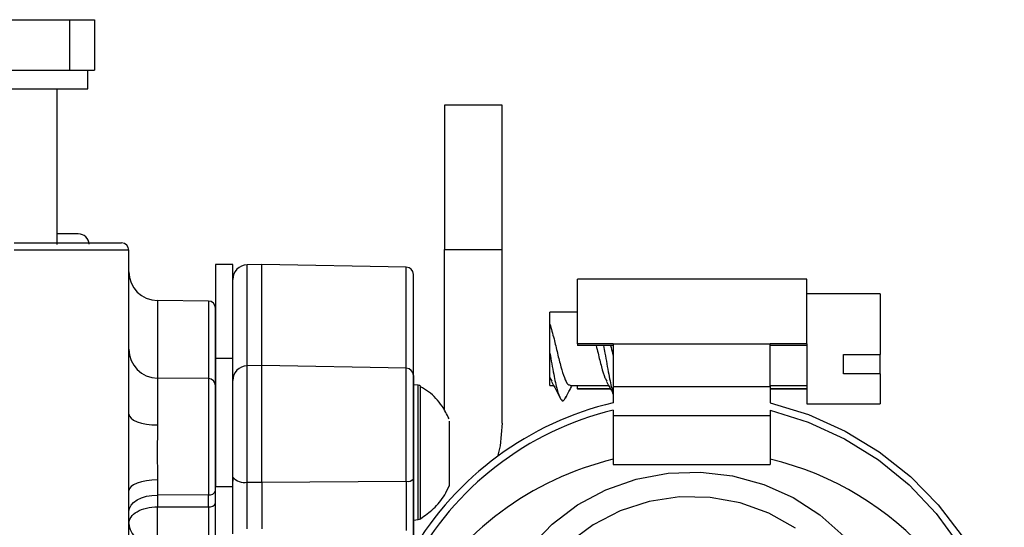
# Model space of a CAD drawing. Units: inches. Extents: x 0.2 to 16.7, y -11.3 to 10.7.
# Drawn here: x 6.4 to 6.5, y -6.5 to -6.4 of the extents above; entities that cross this region are included whole.
import ezdxf

# ---------------------------------------------------------------- set-up
doc = ezdxf.new("R2010")
doc.units = ezdxf.units.IN
doc.header["$MEASUREMENT"] = 0

msp = doc.modelspace()

# ---------------------------------------------------------------- linework, layer by layer
at = {"color": 7, "linetype": 'Continuous', "lineweight": 25}
for p, q in [((6.352843986523226, -6.424243155060693), (6.363820451722162, -6.424243155060693)), ((6.363820451722162, -6.424243155060693), (6.363820451722162, -6.431133006135213)), ((6.363820451722162, -6.424243155060693), (6.367212695201342, -6.424243155060693)), ((6.367212695201342, -6.424243155060693), (6.367212695201342, -6.431133006135213)), ((6.355705302802388, -6.431133006135213), (6.360959076777011, -6.431133006135213)), ((6.360959076777011, -6.431133006135213), (6.363820451722162, -6.431133006135213)), ((6.363820451722162, -6.431133006135213), (6.364704724173638, -6.431133006135213)), ((6.364704724173638, -6.431133006135213), (6.366328422749866, -6.431133006135213)), ((6.366328422749866, -6.431133006135213), (6.367212695201342, -6.431133006135213)), ((6.366335286670573, -6.43363299858842), (6.366335286670573, -6.431133006135213)), ((6.346137114668249, -6.43363299858842), (6.366335286670573, -6.43363299858842)), ((6.362141724448296, -6.454854012108128), (6.362141724448296, -6.43363299858842)), ((6.422801770364938, -6.435863010160469), (6.414927738659756, -6.435863010160469)), ((6.414927738659756, -6.435863010160469), (6.414927738659756, -6.455548030757432)), ((6.422801770364938, -6.455548030757432), (6.422801770364938, -6.435863010160469)), ((6.365020699190136, -6.453402615541451), (6.362141724448296, -6.453402615541451)), ((6.371910432932676, -6.455617256624395), (6.356299823934428, -6.455617256624395)), ((6.371910432932676, -6.477947409331231), (6.371910432932676, -6.455617256624395)), ((6.414927738659756, -6.455548030757432), (6.422801770364938, -6.455548030757432)), ((6.414927738659756, -6.477444583139923), (6.414927738659756, -6.455548030757432)), ((6.422801770364938, -6.479170067206984), (6.422801770364938, -6.455548030757432)), ((6.386083666535605, -6.457585735217696), (6.383721480490447, -6.457585735217696)), ((6.383721480490447, -6.457585735217696), (6.383721480490447, -6.470355091705)), ((6.386083666535605, -6.470355091705), (6.386083666535605, -6.457585735217696)), ((6.390020682388194, -6.457585735217696), (6.38801782552537, -6.457620700147111)), ((6.40972289211992, -6.457929635244933), (6.390020682388194, -6.457585735217696)), ((6.390020682388194, -6.47133933100165), (6.390020682388194, -6.457585735217696)), ((6.464290475083878, -6.459586832100854), (6.4330405107528, -6.459586832100854)), ((6.4330405107528, -6.46838321048434), (6.4330405107528, -6.459586832100854)), ((6.464290475083878, -6.46838321048434), (6.464290475083878, -6.459586832100854)), ((6.474290503562695, -6.461541465520761), (6.464290475083878, -6.461541465520761)), ((6.474290503562695, -6.461541465520761), (6.474290503562695, -6.469806740706264)), ((6.382745806428183, -6.462544888595799), (6.37581307051574, -6.462484462627178)), ((6.4330405107528, -6.464054129827582), (6.429290463407, -6.464054129827582)), ((6.429290463407, -6.467706087639854), (6.429290463407, -6.464054129827582)), ((6.429290463407, -6.469204416997692), (6.429290463407, -6.467706087639854)), ((6.437931963579654, -6.46838321048434), (6.4330405107528, -6.46838321048434)), ((6.4330405107528, -6.46838321048434), (6.4330405107528, -6.468608253217961)), ((6.437931963579654, -6.468608253217961), (6.4330405107528, -6.468608253217961)), ((6.437931963579654, -6.46838321048434), (6.459290490177466, -6.46838321048434)), ((6.437931963579654, -6.46838321048434), (6.437931963579654, -6.474156119795198)), ((6.459290490177466, -6.474156119795198), (6.459290490177466, -6.46838321048434)), ((6.464290475083878, -6.46838321048434), (6.459290490177466, -6.46838321048434)), ((6.464290475083878, -6.468608253217961), (6.459290490177466, -6.468608253217961)), ((6.464290475083878, -6.46838321048434), (6.464290475083878, -6.468608253217961)), ((6.464290475083878, -6.468608253217961), (6.464290475083878, -6.476541537571982)), ((6.386083666535605, -6.470355091705), (6.383721480490447, -6.470355091705)), ((6.383721480490447, -6.470355091705), (6.383721480490447, -6.487808810078156)), ((6.386083666535605, -6.487808810078156), (6.386083666535605, -6.470355091705)), ((6.429290463407, -6.474028873265161), (6.429290463407, -6.470093969388174)), ((6.469290518656283, -6.469806740706264), (6.474290503562695, -6.469806740706264)), ((6.469290518656283, -6.472444598233508), (6.469290518656283, -6.469806740706264)), ((6.474290503562695, -6.472444598233508), (6.474290503562695, -6.469806740706264)), ((6.390020682388194, -6.47133933100165), (6.38801782552537, -6.471374295931066)), ((6.40972289211992, -6.471683231028888), (6.390020682388194, -6.47133933100165)), ((6.390020682388194, -6.487202966410247), (6.390020682388194, -6.47133933100165)), ((6.382745806428183, -6.473099779998126), (6.37581307051574, -6.473039236697528)), ((6.429290463407, -6.472975525433525), (6.429533575265218, -6.473430421511861)), ((6.474290503562695, -6.472444598233508), (6.469290518656283, -6.472444598233508)), ((6.474290503562695, -6.472444598233508), (6.474290503562695, -6.476541537571982)), ((6.411332862854735, -6.474003881553868), (6.410683313025057, -6.473947034210573)), ((6.429290463407, -6.474028873265161), (6.429800916176873, -6.474028873265161)), ((6.432050639521211, -6.474028873265161), (6.437300893536495, -6.474028873265161)), ((6.4330405107528, -6.47450095847826), (6.4330405107528, -6.474028873265161)), ((6.437931963579654, -6.474156119795198), (6.437931963579654, -6.476389357996641)), ((6.437931963579654, -6.474156119795198), (6.459290490177466, -6.474156119795198)), ((6.459290490177466, -6.474028873265161), (6.464290475083878, -6.474028873265161)), ((6.459290490177466, -6.474156119795198), (6.459290490177466, -6.476389357996641)), ((6.43754869867383, -6.47450095847826), (6.4330405107528, -6.47450095847826)), ((6.4330405107528, -6.47450095847826), (6.4330405107528, -6.474548595261289)), ((6.437573690385122, -6.474548595261289), (6.4330405107528, -6.474548595261289)), ((6.464290475083878, -6.47450095847826), (6.459290490177466, -6.47450095847826)), ((6.464290475083878, -6.474548595261289), (6.459290490177466, -6.474548595261289)), ((6.464290475083878, -6.476541537571982), (6.474290503562695, -6.476541537571982)), ((6.437931963579654, -6.477383629177401), (6.437931963579654, -6.478123935291989)), ((6.437931963579654, -6.478123935291989), (6.459290490177466, -6.478123935291989)), ((6.437931963579654, -6.478123935291989), (6.437931963579654, -6.48481831129132)), ((6.459290490177466, -6.477383629177401), (6.459290490177466, -6.478123935291989)), ((6.459290490177466, -6.478123935291989), (6.459290490177466, -6.48481831129132)), ((6.383721245826489, -6.480833541323721), (6.3837211871605, -6.483135653396194)), ((6.383721245826489, -6.480951401295527), (6.383721245826489, -6.480601048009505)), ((6.383721245826489, -6.480974457029186), (6.383722712476214, -6.480951401295527)), ((6.415611197431048, -6.480771296709444), (6.415618589345659, -6.480771296709444)), ((6.437931963579654, -6.48481831129132), (6.459290490177466, -6.48481831129132)), ((6.37581307051574, -6.486895204632203), (6.37581307051574, -6.488949863563275)), ((6.383721480490447, -6.487808810078156), (6.386083666535605, -6.487808810078156)), ((6.383721480490447, -6.494246991703733), (6.383721480490447, -6.487808810078156)), ((6.386083666535605, -6.486515635683683), (6.386083666535605, -6.487044098912165)), ((6.386083666535605, -6.494246991703733), (6.386083666535605, -6.487808810078156)), ((6.38801782552537, -6.487190998548501), (6.390020682388194, -6.487202966410247)), ((6.38801782552537, -6.493573799480506), (6.38801782552537, -6.487190998548501)), ((6.390020682388194, -6.487202966410247), (6.40972289211992, -6.487084989106464)), ((6.390020682388194, -6.487202966410247), (6.390020682388194, -6.493548221109323)), ((6.40972289211992, -6.487084989106464), (6.40972289211992, -6.493799722203962)), ((6.41068994228181, -6.486668753914848), (6.41068994228181, -6.487341007482251)), ((6.371910432932676, -6.495281273088959), (6.371910432932676, -6.488353347787609)), ((6.382745806428183, -6.488915191963804), (6.37581307051574, -6.488949863563275)), ((6.37581307051574, -6.488949863563275), (6.37581307051574, -6.490551562393646)), ((6.382745806428183, -6.490560655621934), (6.382745806428183, -6.488915191963804)), ((6.41068994228181, -6.488192250981947), (6.41068994228181, -6.492403706330856)), ((6.41068994228181, -6.492353136248378), (6.41068994228181, -6.488740719312661)), ((6.37581307051574, -6.490551562393646), (6.382745806428183, -6.490560655621934)), ((6.410683313025057, -6.492353722908268), (6.411332862854735, -6.492296875564973)), ((6.41068994228181, -6.494519436556426), (6.41068994228181, -6.493141900469841))]:
    msp.add_line(p, q, dxfattribs=at)
at = {"color": 8, "linetype": 'Continuous', "lineweight": 25}
for p, q in [((6.38801782552537, -6.471374295931066), (6.38801782552537, -6.457620700147111)), ((6.40972289211992, -6.471683231028888), (6.40972289211992, -6.457929635244933)), ((6.37581307051574, -6.462484462627178), (6.37581307051574, -6.473039236697528)), ((6.382745806428183, -6.462544888595799), (6.382745806428183, -6.473099779998126)), ((6.38801782552537, -6.487190998548501), (6.38801782552537, -6.471374295931066)), ((6.40972289211992, -6.487084989106464), (6.40972289211992, -6.471683231028888)), ((6.37581307051574, -6.473039236697528), (6.37581307051574, -6.479405493820649)), ((6.382745806428183, -6.473099779998126), (6.382745806428183, -6.488915191963804)), ((6.383721304492479, -6.474183575478029), (6.383721304492479, -6.475043912206012)), ((6.411332862854735, -6.486647223496903), (6.411332862854735, -6.474003881553868)), ((6.411667200325773, -6.47480267765944), (6.411667200325773, -6.474119277554138)), ((6.411332862854735, -6.492296875564973), (6.411332862854735, -6.486647223496903))]:
    msp.add_line(p, q, dxfattribs=at)
at = {"color": 7, "linetype": 'Continuous', "lineweight": 25, "flags": 128}
for points in [[(6.459290490177466, -6.476389357996641), (6.464532120292372, -6.478004432672494), (6.46952189731671, -6.48024078017135), (6.474180798163356, -6.483062907569893), (6.4784350796842, -6.486426170050531), (6.4822175106559, -6.490277474893262), (6.485468251769728, -6.494555750803587)], [(6.371910432932676, -6.477947409331231), (6.371985232068589, -6.478230355395948), (6.37220687217485, -6.478502506918698), (6.372566788017071, -6.478753538685424), (6.373051427751808, -6.478974005471906), (6.373642311592533, -6.479155400709746), (6.374317029131472, -6.479290919144225), (6.375049884665462, -6.479375339502328), (6.37581307051574, -6.479405493820649)], [(6.459290490177466, -6.477383629177401), (6.464503256625807, -6.479029562163444), (6.469454372763426, -6.481305039876931), (6.474062292865671, -6.484172633416913), (6.478251103142846, -6.48758517532827), (6.481951929723916, -6.491486346261611), (6.485103818646358, -6.495812024291009)], [(6.422801770364938, -6.479170067206984), (6.42249917119392, -6.482242346382419), (6.422132919424893, -6.48371087341787)], [(6.420691437410351, -6.509624990055783), (6.42104531065571, -6.507516182416909), (6.422257643317405, -6.503427632314856), (6.424118821816911, -6.49957210352092), (6.426583145348836, -6.496044576271215), (6.429589835948622, -6.492931876229392), (6.433064915804206, -6.490310679843009), (6.436922791237699, -6.488245519699916), (6.441068423347001, -6.486787259212531), (6.445399850643319, -6.485971801966096), (6.449810359692741, -6.485819211728832), (6.454191301083732, -6.486333301790021), (6.458434846728597, -6.487501282964069), (6.462436512501014, -6.489294526248369), (6.466097739539538, -6.491668856153241), (6.469328416885144, -6.494565724021709), (6.472048934790823, -6.497913909343187), (6.474192355363179, -6.501630869071217), (6.475705937878146, -6.505625201595014), (6.476552253434768, -6.509798406719125), (6.47671065160494, -6.514047818962886), (6.47617714310141, -6.518268778202005), (6.474964810439712, -6.522357386970048), (6.474964810439712, -6.522357386970048)], [(6.37581307051574, -6.486895204632203), (6.375049884665462, -6.486925417616514), (6.374317029131472, -6.487009837974616), (6.373642311592533, -6.487145356409096), (6.373051427751808, -6.487326751646936), (6.372566788017071, -6.487547218433418), (6.37220687217485, -6.487798250200145), (6.371985232068589, -6.488070401722894), (6.371910432932676, -6.488353347787609)], [(6.371910432932676, -6.491207976144032), (6.371985232068589, -6.490769799872549), (6.37220687217485, -6.490348343407917), (6.372566788017071, -6.489959563899131), (6.373051427751808, -6.489618186509418), (6.373642311592533, -6.489337235088326), (6.374317029131472, -6.489127386845844), (6.375049884665462, -6.48899662035647), (6.37581307051574, -6.488949863563275)], [(6.462748967558174, -6.49346661671869), (6.459138193270146, -6.491443989417587), (6.455224526481157, -6.490038410988283), (6.451120664555987, -6.489290302297165), (6.446944584798416, -6.489221193762179), (6.442816493819809, -6.489833021360961), (6.438855014249828, -6.491108302628803), (6.435174310102969, -6.493010195324643), (6.431880097491327, -6.495484140078755)]]:
    msp.add_lwpolyline(points, dxfattribs=at)
at = {"color": 7, "linetype": 'Continuous', "lineweight": 25}
for centre, radius, start, end in [((6.365020670638113, -6.454879025356506), 0.0014763779527567, 3.000000000003462, 90), ((6.370926182449121, -6.455617214332889), 0.0009842519685055, 1.551093e-10, 90), ((6.388052166701105, -6.459588882429289), 0.0019685039370092, 91.00000000002296, 179.9999999997673), ((6.40970571000819, -6.458913723807898), 0.0009842519685043, 2.068124e-10, 88.99999999987321), ((6.375847442291654, -6.458547585276804), 0.0039370078740158, 179.9999999997802, 269.4999999999967), ((6.382737206071184, -6.463529158570569), 0.0009842519685046, 2.068124e-10, 89.49999999994506), ((6.37584744229164, -6.46910239705339), 0.0039370078740169, 179.9999999997802, 269.4999999995314), ((6.388052166701087, -6.473342513103511), 0.0019685039370077, 90.99999999992046, 179.9999999997415), ((6.409705710008172, -6.47266735448212), 0.0009842519685039, 359.9999999998449, 88.99999999801129), ((6.382737206071166, -6.474083970347156), 0.000984251968505, 1.551093e-10, 89.49999999994552), ((6.41126748984674, -6.474751008680315), 0.0007499999999999, 57.74839411269194, 85.00000000029029), ((6.448007890085034, -6.51882492541873), 0.0436153834945474, 103.3569966453279, 149.2766562428499), ((6.447975864557701, -6.518707283306989), 0.0425267484940778, 103.6610977607191, 151.694533255006), ((6.447999504271774, -6.525453474264309), 0.0425826251321175, 103.6755583609621, 149.5957046784794), ((6.449782320979072, -6.52460714572753), 0.0416294578385412, 5.504570145104798, 76.79710720215965), ((6.387600103992941, -6.48528002119321), 0.0019560996219738, 219.1736303696622, 282.3303666956235), ((6.409931701241419, -6.486129418391045), 0.0009781189300832, 257.6736149600729, 320.8234697577474), ((6.382905609005689, -6.488065993300535), 0.0008641037168521, 259.3426871334926, 340.7662273598419), ((6.382905672090313, -6.489711565984991), 0.0008640082415651, 259.3372388345782, 340.7716756584079), ((6.41126748984674, -6.491549736452021), 0.0007499999999993, 274.9999999997098, 302.2317673149181)]:
    msp.add_arc(centre, radius, start, end, dxfattribs=at)
for points, knots in [([(6.356291258700043, -6.454632958661755), (6.358137283006148, -6.454632958661755), (6.360976210755457, -6.454632958661755), (6.364382617206935, -6.454632958661756), (6.366724030605042, -6.454632958661755), (6.36860904844362, -6.454632958661756), (6.370430857715217, -6.454632958661755), (6.370731015460823, -6.454632958661755), (6.370926193636027, -6.454632958661755)], [0, 0, 0, 0, 0.2395777060195777, 0.3684370760915744, 0.500000276533684, 0.6315617742428582, 0.7604223058310537, 1, 1, 1, 1]), ([(6.41068994228181, -6.474068824803639), (6.41068994228181, -6.472071921791561), (6.41068994228181, -6.467546005110053), (6.41068994228181, -6.462850443634515), (6.41068994228181, -6.4595152962265), (6.41068994228181, -6.45911369405058), (6.41068994228181, -6.458913698543617)], [0, 0, 0, 0, 0.2087998382804346, 0.4732381419901498, 0.7376757120402571, 1, 1, 1, 1]), ([(6.383721245826489, -6.480601048009505), (6.383721263970624, -6.478003086832572), (6.383721300258927, -6.472807159665233), (6.383721380092993, -6.467541594430777), (6.383721358320045, -6.464251382772744), (6.383721365577681, -6.463168089808051), (6.383721358320038, -6.464251377965522), (6.383721380092961, -6.467541599080628), (6.383721300258923, -6.472807159258779), (6.383721263970624, -6.478003086697087), (6.383721245826489, -6.480601048009505)], [0, 0, 0, 0, 0.1249998452559918, 0.2499999221102243, 0.3750001223797249, 0.4999999981328521, 0.6250000929842361, 0.7500000778897759, 0.8750001547440083, 1, 1, 1, 1]), ([(6.429290463407, -6.465670143159258), (6.429478308814982, -6.466321459973509), (6.429822668151271, -6.467515457890619), (6.430319482678765, -6.469670516146659), (6.430790659511288, -6.47156504404315), (6.431261527400903, -6.473057434794768), (6.431679772982385, -6.473937207640827), (6.431942818373479, -6.47394435170661), (6.432050228859286, -6.473947268874529)], [0, 0, 0, 0, 0.2035414504151962, 0.3731334160652869, 0.5432548402282052, 0.7133733445819476, 0.8829604724262042, 0.9999999999999999, 0.9999999999999999, 0.9999999999999999, 0.9999999999999999]), ([(6.429290463407, -6.469629393421662), (6.429290463407, -6.468932869302256), (6.429290463407, -6.467572001206782), (6.429290463407, -6.466256348223493), (6.429290463407, -6.465816186294287), (6.429290463407, -6.465670143159258)], [0, 0, 0, 0, 0.4119629441606677, 0.8048927691181097, 0.9999999999999999, 0.9999999999999999, 0.9999999999999999, 0.9999999999999999]), ([(6.435597995875181, -6.468608253217961), (6.435681344100598, -6.468956078549915), (6.435920646351242, -6.469954724704036), (6.436319191079964, -6.471543032497454), (6.436715553154944, -6.47289909140242), (6.436952614770203, -6.473295186320507), (6.43703355262484, -6.473430421511861)], [0, 0, 0, 0, 0.1749334528360759, 0.5022538724252307, 0.8300589335176214, 1, 1, 1, 1]), ([(6.436616672107345, -6.468608253217961), (6.436674552362589, -6.468949433139494), (6.436902794250013, -6.470294823703426), (6.437291604693904, -6.47249516905142), (6.437672774161875, -6.474381662717058), (6.437880332239395, -6.474889204965311), (6.437931963579654, -6.47501545920137)], [0, 0, 0, 0, 0.1329104379076967, 0.5241118768209482, 0.8816199210038594, 1, 1, 1, 1]), ([(6.437569583765896, -6.468608253217961), (6.437652857265114, -6.468960295830883), (6.437773241677739, -6.469469226566024), (6.437894563645916, -6.469942186161464), (6.437931963579654, -6.4700879854573)], [0, 0, 0, 0, 0.6917299125727362, 0.9999999999999999, 0.9999999999999999, 0.9999999999999999, 0.9999999999999999]), ([(6.429290463407, -6.469629393421662), (6.429462369059461, -6.470628420800199), (6.429791373414492, -6.472540425167872), (6.430277090091359, -6.474753599243896), (6.43074376120099, -6.475990049481594), (6.431142357130323, -6.476291213998588), (6.431387911234097, -6.475755591046682), (6.431476827483269, -6.475561639558514)], [0, 0, 0, 0, 0.2351104267530212, 0.4499698131350477, 0.6641842829410568, 0.8783996133065352, 0.9999999999999999, 0.9999999999999999, 0.9999999999999999, 0.9999999999999999]), ([(6.429290463407, -6.472975525433525), (6.429290463407, -6.472811539912977), (6.429290463407, -6.472482813129377), (6.429290463407, -6.471299745408312), (6.429290463407, -6.4702215830755), (6.429290463407, -6.469629393421662)], [0, 0, 0, 0, 0.3097135268173711, 0.6208543971877694, 1, 1, 1, 1]), ([(6.41068994228181, -6.486747307674055), (6.41068994228181, -6.485938951379353), (6.41068994228181, -6.484322597553729), (6.41068994228181, -6.481775219536713), (6.41068994228181, -6.479322879301033), (6.41068994228181, -6.477084134646933), (6.41068994228181, -6.475195816632259), (6.41068994228181, -6.473769577895613), (6.41068994228181, -6.472845022239151), (6.41068994228181, -6.472726573645739), (6.41068994228181, -6.47266735299356)], [0, 0, 0, 0, 0.1250337601713577, 0.250012028000106, 0.3750199006206472, 0.5000078975931042, 0.6250152308518502, 0.750005699182197, 0.8750105416317081, 1, 1, 1, 1]), ([(6.41068994228181, -6.47266735299356), (6.41068994228181, -6.472768087648402), (6.41068994228181, -6.472969557102675), (6.41068994228181, -6.474254644438556), (6.41068994228181, -6.474897188567643)], [0, 0, 0, 0, 0.499999641155417, 1, 1, 1, 1]), ([(6.3837211871605, -6.488350649152117), (6.383721180650042, -6.487312781424706), (6.383721167629144, -6.485237049003354), (6.383721265285811, -6.481608969147816), (6.38372124618688, -6.478250955964458), (6.383721224925644, -6.475664118471913), (6.38372131583257, -6.47419882565275), (6.38372130762825, -6.474231976287334), (6.383721304492479, -6.474244646772528)], [0, 0, 0, 0, 0.1779776822941355, 0.3559548443968355, 0.5339327928034179, 0.7119102709342932, 0.8898893884695223, 1, 1, 1, 1]), ([(6.383721304492479, -6.475218854185067), (6.383721304360318, -6.474817354861563), (6.383721304094379, -6.474009444089684), (6.383721306121121, -6.473783488798107), (6.383721298219928, -6.474333689449081), (6.383721328200725, -6.475706163545527), (6.383721239109857, -6.477300501976246), (6.383721244369593, -6.478501346789673), (6.383721245826489, -6.478833969756278)], [0, 0, 0, 0, 0.1806934610039276, 0.3635976077842272, 0.5501618393336946, 0.7389217314728737, 0.9276837213080451, 1, 1, 1, 1]), ([(6.41068994228181, -6.473948324862331), (6.41068994228181, -6.474085930963033), (6.41068994228181, -6.474361278936592), (6.41068994228181, -6.476489941039411), (6.41068994228181, -6.479522335341249), (6.41068994228181, -6.483172324470922), (6.41068994228181, -6.485503280844654), (6.41068994228181, -6.486668753914848)], [0, 0, 0, 0, 0.19984221619349, 0.3998816112054885, 0.5999202634301464, 0.7999610099283734, 1, 1, 1, 1]), ([(6.415561742002364, -6.478583348651473), (6.415263457155934, -6.477992535735258), (6.414561676928052, -6.476602519353475), (6.413162299841058, -6.475098505341554), (6.412014158988562, -6.474404576287665), (6.4116320007324, -6.474173602259907)], [0, 0, 0, 0, 0.3302939288522949, 0.7770885830484153, 1, 1, 1, 1]), ([(6.429517618116222, -6.473489028834824), (6.429706602925048, -6.473846775164655), (6.430087526749052, -6.474567860107042), (6.430460559503796, -6.475302517039891), (6.430648522385255, -6.475672694275601)], [0, 0, 0, 0, 0.4961223134792297, 1, 1, 1, 1]), ([(6.431470784886407, -6.475703435253812), (6.43165785215929, -6.475333097797813), (6.43194182015921, -6.47477092577779), (6.432231594288414, -6.474217666471024), (6.432330476288513, -6.474028873265161)], [0, 0, 0, 0, 0.658761807435129, 1, 1, 1, 1]), ([(6.437017595475847, -6.473489028834824), (6.437206730700986, -6.473846511314743), (6.437514445789294, -6.474428120334411), (6.437815825205789, -6.475020667054779), (6.437931963579654, -6.475249008503389)], [0, 0, 0, 0, 0.6146439753026103, 1, 1, 1, 1]), ([(6.383721304492479, -6.475043912206012), (6.383721305045764, -6.475137883104029), (6.383721307664704, -6.475582689119459), (6.38372127309383, -6.476763075089878), (6.383721245826489, -6.477694089590937)], [0, 0, 0, 0, 0.21126265103917, 1, 1, 1, 1]), ([(6.41068994228181, -6.474897188567643), (6.41068994228181, -6.475208838452365), (6.41068994228181, -6.475832135968562), (6.41068994228181, -6.476352964028012), (6.41068994228181, -6.476399629114659), (6.41068994228181, -6.476422034952487)], [0, 0, 0, 0, 0.3420457035323153, 0.6840889340551686, 1, 1, 1, 1]), ([(6.411667200325773, -6.486604221327001), (6.411667200325773, -6.485458453053754), (6.411667200325773, -6.48316691369956), (6.411667200325773, -6.479608915095874), (6.411667200325773, -6.476536924652346), (6.411667200325773, -6.475380762497723), (6.411667200325773, -6.47480267765944)], [0, 0, 0, 0, 0.2499999515188897, 0.5000005156613361, 0.749998631343452, 0.9999999999999999, 0.9999999999999999, 0.9999999999999999, 0.9999999999999999]), ([(6.41068994228181, -6.476197637544745), (6.41068994228181, -6.476359606224276), (6.41068994228181, -6.476683545548293), (6.41068994228181, -6.477703225333467), (6.41068994228181, -6.478966177287584), (6.41068994228181, -6.480351873568446), (6.41068994228181, -6.481673864872517), (6.41068994228181, -6.482753442933003), (6.41068994228181, -6.483495120032811), (6.41068994228181, -6.483590810069637), (6.41068994228181, -6.483638655585469)], [0, 0, 0, 0, 0.1249993550879034, 0.2500002266310141, 0.3749975452137392, 0.5000001013087972, 0.6249968622113741, 0.7499974448683219, 0.8749974228613385, 1, 1, 1, 1]), ([(6.371910432932676, -6.488353347787609), (6.371900282225635, -6.486618629090507), (6.371879985283098, -6.483149955865616), (6.37190028520688, -6.479681336790232), (6.371910432932676, -6.477947409331231)], [0, 0, 0, 0, 0.5001101529701462, 1, 1, 1, 1]), ([(6.37581307051574, -6.479405493820649), (6.375800401022602, -6.480653410743054), (6.37577505495226, -6.48314994235283), (6.375800396300331, -6.485646551276887), (6.37581307051574, -6.486895204632203)], [0, 0, 0, 0, 0.4998602531280557, 1, 1, 1, 1]), ([(6.383721245826489, -6.479298369724822), (6.383721245826489, -6.479676690313457), (6.383721245826489, -6.480438708815789), (6.383721245826489, -6.480756797627683), (6.383721245826489, -6.480916964360013)], [0, 0, 0, 0, 0.4964716571551425, 1, 1, 1, 1]), ([(6.415611197431048, -6.487744922816186), (6.415611197431048, -6.487732301644366), (6.415611197431048, -6.487706001511578), (6.415611197431048, -6.487426765253279), (6.415611197431048, -6.486983536554691), (6.415611197431048, -6.486203261237716), (6.415611197431048, -6.484952421906417), (6.415611197431048, -6.483483154988589), (6.415611197431048, -6.48228024907599), (6.415611197431048, -6.481374785938782), (6.415611197431048, -6.480545960392758), (6.415611197431048, -6.479606487826979), (6.415611197431048, -6.479176857118934), (6.415611197431048, -6.478898561010114)], [0, 0, 0, 0, 0.0686379821588651, 0.1430285611080626, 0.2174987514242959, 0.2918849750433185, 0.4286862972188919, 0.5654828079758651, 0.6399506804466556, 0.7143412593958531, 0.7888114497120864, 0.8632012314941794, 1, 1, 1, 1]), ([(6.41068994228181, -6.481524216011656), (6.41068994228181, -6.482086370255622), (6.41068994228181, -6.483210872237029), (6.41068994228181, -6.485034905184738), (6.41068994228181, -6.486785111054393), (6.41068994228181, -6.487722572298591), (6.41068994228181, -6.488192250981947)], [0, 0, 0, 0, 0.2496513889664357, 0.4993887079327177, 0.7491880821891148, 1, 1, 1, 1]), ([(6.41068994228181, -6.493141900469841), (6.41068994228181, -6.49265437897323), (6.41068994228181, -6.491679320809132), (6.41068994228181, -6.490034157439394), (6.41068994228181, -6.488351809895808), (6.41068994228181, -6.487282142529297), (6.41068994228181, -6.486747307674055)], [0, 0, 0, 0, 0.2499929040453837, 0.4999935874632391, 0.7499962458970635, 0.9999999999999999, 0.9999999999999999, 0.9999999999999999, 0.9999999999999999]), ([(6.41068994228181, -6.488740719312661), (6.41068994228181, -6.488459773354128), (6.41068994228181, -6.487898459205248), (6.41068994228181, -6.487315571289839), (6.41068994228181, -6.486930753073339), (6.41068994228181, -6.48688272190086), (6.41068994228181, -6.486858714387076)], [0, 0, 0, 0, 0.2502622777513179, 0.5000098886151939, 0.750088976147469, 1, 1, 1, 1]), ([(6.41068994228181, -6.486858714387076), (6.41068994228181, -6.486888545978275), (6.41068994228181, -6.486948225381576), (6.41068994228181, -6.487422532353047), (6.41068994228181, -6.488141152079112), (6.41068994228181, -6.488819448371631), (6.41068994228181, -6.489158597151968)], [0, 0, 0, 0, 0.2499144094683506, 0.4999647096820687, 0.7499818874042364, 1, 1, 1, 1]), ([(6.41068994228181, -6.487341007482251), (6.41068994228181, -6.488319395780741), (6.41068994228181, -6.490276173981354), (6.41068994228181, -6.492056505786395), (6.41068994228181, -6.492207523982549), (6.41068994228181, -6.492277809118564)], [0, 0, 0, 0, 0.3483604585459808, 0.6967214880740316, 1, 1, 1, 1]), ([(6.411665088350173, -6.492180775572837), (6.412266517596361, -6.491746056373682), (6.413522863882442, -6.490837956452023), (6.414846979304251, -6.489281036823487), (6.415363017305349, -6.488128336159971), (6.41554842482287, -6.487714181837975)], [0, 0, 0, 0, 0.3704285685243138, 0.773801006972051, 1, 1, 1, 1]), ([(6.41068994228181, -6.489158597151968), (6.41068994228181, -6.489785641813975), (6.41068994228181, -6.491039716057553), (6.41068994228181, -6.491752632033051), (6.41068994228181, -6.492109085734338)], [0, 0, 0, 0, 0.5000060125775998, 1, 1, 1, 1]), ([(6.383721069828525, -6.496472427328642), (6.383721094625404, -6.496027415403301), (6.383721144182889, -6.49513804248345), (6.383721124312423, -6.493383389288021), (6.383721129540397, -6.491563916936216), (6.383721128843167, -6.49051875084883), (6.383721128494514, -6.489996112810248)], [0, 0, 0, 0, 0.2502309434021295, 0.5000958673171344, 0.7500216295403033, 0.9999999999999999, 0.9999999999999999, 0.9999999999999999, 0.9999999999999999]), ([(6.371910432932676, -6.492809674974405), (6.371968956606938, -6.492515407032514), (6.37208600212859, -6.491926880334598), (6.372986761398383, -6.491183108927271), (6.374275582693606, -6.490659960772962), (6.375300575868739, -6.490587695095541), (6.37581307051574, -6.490551562393646)], [0, 0, 0, 0, 0.250002581474505, 0.4999973588719293, 0.7499996260645506, 1, 1, 1, 1]), ([(6.37581307051574, -6.495731534554167), (6.375810755640646, -6.495500107125141), (6.375806523937644, -6.49507704665465), (6.375802324970479, -6.494228171200104), (6.37580074010593, -6.493137098397484), (6.375803929717939, -6.491974698276286), (6.375807514170219, -6.491082151300033), (6.375811554339855, -6.490696345705299), (6.37581307051574, -6.490551562393646)], [0, 0, 0, 0, 0.1687908318859548, 0.3085577584857734, 0.5003038242324197, 0.7580660926111569, 0.9092081794804898, 1, 1, 1, 1]), ([(6.382745806428183, -6.490560655621934), (6.382746602568375, -6.49097877239934), (6.382748194648858, -6.491814900969502), (6.382748924430292, -6.493270488632271), (6.382748193585304, -6.494674177655646), (6.382746602532126, -6.495385676275679), (6.382745806428183, -6.495741683770255)], [0, 0, 0, 0, 0.2499847688767336, 0.4999067692536553, 0.7497719136471379, 0.9999999999999999, 0.9999999999999999, 0.9999999999999999, 0.9999999999999999]), ([(6.41068994228181, -6.491405269864879), (6.41068994228181, -6.491427990600512), (6.41068994228181, -6.491473431337481), (6.41068994228181, -6.491837313970691), (6.41068994228181, -6.492383440009978), (6.41068994228181, -6.492889085527067), (6.41068994228181, -6.493141900469841)], [0, 0, 0, 0, 0.2499991783307803, 0.4999902770912492, 0.750002867203452, 1, 1, 1, 1]), ([(6.371910432932676, -6.492809674974405), (6.3719689604475, -6.493190436692506), (6.372086015730943, -6.49395196177981), (6.372986745048326, -6.494914383879451), (6.374275594280725, -6.4955913077), (6.375300577688837, -6.495684792201171), (6.37581307051574, -6.495731534554167)], [0, 0, 0, 0, 0.2499979094747848, 0.4999969030193371, 0.7499979037672082, 1, 1, 1, 1]), ([(6.41068994228181, -6.492109085734338), (6.41068994228181, -6.492288473817603), (6.41068994228181, -6.492646948925743), (6.41068994228181, -6.493491638780942), (6.41068994228181, -6.494511173510758), (6.41068994228181, -6.495686334116855), (6.41068994228181, -6.49695888284283), (6.41068994228181, -6.498269444245739), (6.41068994228181, -6.499572480772272), (6.41068994228181, -6.500366425601398), (6.41068994228181, -6.500763727088516)], [0, 0, 0, 0, 0.125113333047464, 0.2500166944057692, 0.3750141294874795, 0.500003068409056, 0.624996809590054, 0.7499871320202589, 0.8748899412112151, 1, 1, 1, 1])]:
    msp.add_open_spline(points, degree=3, knots=knots, dxfattribs=at)
at = {"color": 8, "linetype": 'Continuous', "lineweight": 25}
for points, knots in [([(6.383721245826489, -6.480601048009505), (6.383721245811969, -6.48079968296984), (6.383721245783342, -6.481191237109248), (6.383721245993481, -6.481102030038519), (6.383721245188415, -6.480543571187403), (6.383721249409874, -6.47904830347486), (6.38372121673871, -6.477025397038799), (6.383721304671209, -6.475587469552339), (6.383721304494632, -6.475223295784535), (6.383721304492479, -6.475218854185067)], [0, 0, 0, 0, 0.1245555467569897, 0.2455269698587234, 0.3668032810221069, 0.492413237419934, 0.7503084262790383, 0.9969546681860715, 1, 1, 1, 1]), ([(6.41068994228181, -6.476422034952487), (6.41068994228181, -6.47642611562981), (6.410689942281806, -6.476483595880868), (6.410689942281806, -6.476335354692869), (6.41068994228181, -6.476197637544745)], [0, 0, 0, 0, 0.0709926844075248, 0.9999999999999999, 0.9999999999999999, 0.9999999999999999, 0.9999999999999999]), ([(6.383721245826489, -6.480916964360013), (6.383721245826489, -6.481021740597287), (6.383721245826489, -6.48114114173113), (6.383721245826489, -6.480972105738069), (6.383721245826489, -6.480951401295527)], [0, 0, 0, 0, 0.8775145922048925, 1, 1, 1, 1]), ([(6.411667200325773, -6.492183532874318), (6.411667200325773, -6.492183806948846), (6.41166720032577, -6.492414762977339), (6.411667200325777, -6.491599346317287), (6.411667200325773, -6.489752833293753), (6.411667200325773, -6.487653759968425), (6.411667200325773, -6.486604221327001)], [0, 0, 0, 0, 0.0003958805152101, 0.3335990104279035, 0.6667988770093785, 1, 1, 1, 1])]:
    msp.add_open_spline(points, degree=3, knots=knots, dxfattribs=at)

doc.saveas('drawing.dxf')
